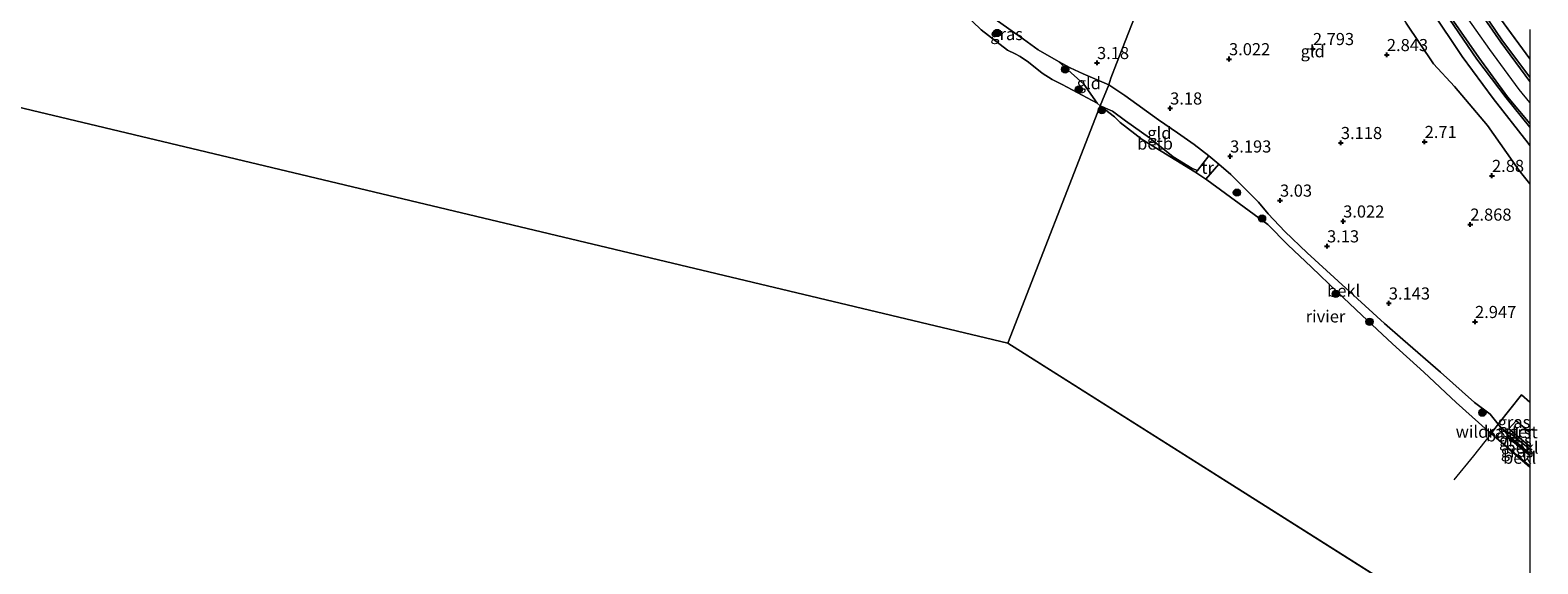
# Model space of a CAD drawing. Units: metres. Extents: x 119987 to 130005, y 418750 to 425003.
# Drawn here: x 129690 to 130002, y 424199 to 424309 of the extents above; entities that cross this region are included whole.
import ezdxf
from ezdxf.enums import TextEntityAlignment as Align

# ---------------------------------------------------------------- set-up
doc = ezdxf.new("R2010")
doc.units = ezdxf.units.M
doc.linetypes.add('IE-TERREINAFSCHEIDING', pattern=[10, 8, -2])
doc.layers.get('0').update_dxf_attribs({"lineweight": 25})
for name, color, linetype, lineweight in [('B-ME-GR-BOOM-S-B1', 93, 'Continuous', 18), ('B-ME-GW-KRUINLIJN-L-B1', 93, 'Continuous', 18), ('B-ME-GW-TEENLIJN-L-B1', 93, 'Continuous', 18), ('B-ME-IE-GRASLAND-GV-B6', 93, 'Continuous', 18), ('B-ME-IE-GRONDWERKLIJN-GROND_INGERICHT-GV-B6', 253, 'Continuous', 18), ('B-ME-IE-HULPGEOMETRIE-L-B1', 53, 'Continuous', 18), ('B-ME-IE-TERREINAFSCHEIDING-RASTERHEKWERK-L-B1', 8, 'IE-TERREINAFSCHEIDING', 18), ('B-ME-OB-BEKLEDING-GV-B6', 253, 'Continuous', 18), ('B-ME-OB-WATERLIJN-L-B1', 133, 'OB-WATERLIJN', 18), ('B-ME-OG-BEBOUWING-GV-B6', 173, 'Continuous', 18), ('B-ME-OG-WATER-GV-B6', 153, 'Continuous', 18), ('B-ME-VH-VERH_SOORT-BETON-OVERIG-GV-B6', 8, 'IE-TERREINAFSCHEIDING-NATUURLIJK-HOUTWAL', 18), ('B-ME-VH-VERH_SOORT-BITUMEN-GV-B6', 8, 'IE-TERREINAFSCHEIDING-NATUURLIJK-HOUTWAL', 18), ('B-ME-VH-VERH_SOORT-GV-B6', 8, 'Continuous', 18)]:
    doc.layers.add(name, color=color, linetype=linetype, lineweight=lineweight)
doc.layers.add('B-ME-GW-HOOGTEPUNT-S-B1', color=10, linetype='Continuous')
doc.styles.add('NLCS-ISO', font='NLCS-ISO.TTF')
doc.linetypes.add('IE-TERREINAFSCHEIDING-NATUURLIJK-HOUTWAL', pattern='A,7,-1.5,[67,NLCS.SHX,S=0.75,R=45,X=0,Y=0],-1.5,7,-1.5,[70,NLCS.SHX,S=0.75,R=0,X=0,Y=0],-1.5', length=20)
doc.linetypes.add('OB-WATERLIJN', pattern='A,10,[32,NLCS.SHX,S=2,R=0,X=0,Y=0],-12', length=22)

# ---------------------------------------------------------------- blocks, each defined once
blk = doc.blocks.new('hoogtepunt')
for p, q in [((-0.5, 0), (0.5, 0)), ((0, 0.5), (0, -0.5))]:
    blk.add_line(p, q)
blk = doc.blocks.new('boom')
h = blk.add_hatch(color=256)
edge = h.paths.add_edge_path()
edge.add_arc((0, 0), 0.75, 0, 360)
blk.add_circle((0, 0), 0.75)

msp = doc.modelspace()

# ---------------------------------------------------------------- linework, layer by layer
at = {"layer": 'B-ME-GW-KRUINLIJN-L-B1'}
for points in [[(130000, 424294.5919, 3.9519), (129997.829, 424297.258, 3.951), (129991.723, 424305.487, 3.952), (129986.114, 424313.497, 3.949), (129968.476, 424340.649, 3.939), (129963.219, 424349.439, 3.951), (129959.626, 424355.625, 3.948), (129956.409, 424362.291, 3.953), (129954.542, 424366.484, 3.953), (129951.467, 424375.506, 3.941), (129950.273, 424380.002, 3.938), (129949.263, 424384.532, 3.935), (129948.6085, 424389.7069, 3.9347)], [(129943.7733, 424377.4121, 3.7925), (129945.268, 424373.748, 3.787), (129946.924, 424370.537, 3.793), (129948.301, 424366.787, 3.806), (129950.179, 424362.421, 3.82), (129952.026, 424358.405, 3.83), (129956.695, 424349.783, 3.779), (129962.864, 424339.567, 3.764), (129979.634, 424313.643, 3.796), (129986.026, 424304.088, 3.813), (129992.454, 424295.388, 3.764), (129999.647, 424286.14, 3.769), (130000, 424285.7115, 3.7693)], [(129886.537, 424313.884, 2.525), (129895.392, 424307.617, 2.4), (129898.445, 424305.446, 2.45), (129902.634, 424303.005, 2.658), (129905.006, 424301.743, 2.7), (129907.717, 424300.5, 2.938), (129913.06, 424298.233, 3.025)], [(129988.616, 424232.647, 2.963), (129981.533, 424238.87, 3.013), (129973.805, 424245.629, 2.788), (129969.984, 424248.956, 2.625), (129954.004, 424263.548, 2.563), (129949.387, 424267.92, 2.713), (129945.983, 424271.547, 2.775), (129943.931, 424274.022, 2.913), (129938.232, 424279.695, 3.025), (129935.79, 424281.841, 3.088), (129933.657, 424283.536, 2.751), (129930.627, 424285.908, 2.65), (129927.236, 424288.323, 3.05), (129923.287, 424290.967, 3.075), (129916.315, 424295.978, 2.95), (129913.06, 424298.233, 3.025)], [(129988.616, 424232.647, 2.963), (129991.812, 424230.255, 2.948), (129993.4923, 424228.1416, 2.8373), (129994.074, 424227.41, 2.799), (129994.992, 424226.722, 2.822), (129996.029, 424226.239, 2.795), (130000, 424222.9822, 2.7892)], [(130000, 424222.1434, 2.7602), (129999.702, 424222.392, 2.762), (129995.303, 424226.009, 2.76)], [(130000, 424219.5452, 2.1613), (129999.402, 424220.048, 2.161), (129994.769, 424223.911, 2.172), (129994.7385, 424223.8802, 1.5)]]:
    msp.add_polyline3d(points, dxfattribs=at)
at = {"layer": 'B-ME-GW-TEENLIJN-L-B1'}
for points in [[(129940.2926, 424368.4853, 2.1282), (129940.518, 424367.694, 2.12), (129942.149, 424363.47, 2.091), (129944.967, 424357.852, 2.153), (129947.77, 424350.49, 2.093), (129952.053, 424343.425, 2.185), (129957.616, 424335.483, 2.168), (129963.474, 424328.02, 2.513), (129968.512, 424319.557, 2.596), (129974.476, 424310.936, 2.91), (129980.08, 424302.521, 2.943), (129984.463, 424297.88, 2.963), (129991.264, 424289.791, 2.948), (129997.8, 424280.517, 2.991), (130000, 424277.7664, 3.009)], [(130000, 424221.6552, 2.194), (129995.365, 424225.565, 2.244), (129995.303, 424226.009, 2.76)]]:
    msp.add_polyline3d(points, dxfattribs=at)
at = {"layer": 'B-ME-IE-GRASLAND-GV-B6'}
for points in [[(129902.634, 424303.005, 2.658), (129907.892, 424298.384, 2.383), (129910.599, 424294.426, 1.5), (129903.399, 424298.283, 1.5), (129901.297, 424299.319, 1.5), (129899.234, 424300.587, 1.5), (129896.409, 424302.883, 1.5), (129894.738, 424304.081, 1.5), (129893.7, 424304.643, 1.5), (129892.064, 424305.403, 1.5), (129886.667, 424309.573, 1.5), (129884.858, 424311.254, 1.5), (129883.099, 424313.311, 1.5), (129873.199, 424322.956, 2.625), (129886.537, 424313.884, 2.525), (129895.392, 424307.617, 2.4), (129898.445, 424305.446, 2.45), (129902.634, 424303.005, 2.658)], [(130000, 424303.5577, 3.8383), (130000, 424299.8172, 3.8682), (129994.382, 424307.319, 3.87), (129988.852, 424315.422, 3.87)], [(130000, 424285.7115, 3.7693), (129999.647, 424286.14, 3.769), (129992.454, 424295.388, 3.764), (129986.026, 424304.088, 3.813), (129979.634, 424313.643, 3.796)], [(129979.634, 424313.643, 3.796), (129986.026, 424304.088, 3.813), (129992.454, 424295.388, 3.764), (129999.647, 424286.14, 3.769), (130000, 424285.7115, 3.7693)], [(130000, 424285.7115, 3.7693), (130000, 424277.7664, 3.009), (129997.8, 424280.517, 2.991), (129991.264, 424289.791, 2.948), (129984.463, 424297.88, 2.963), (129980.08, 424302.521, 2.943), (129974.476, 424310.936, 2.91)], [(129983.421, 424311.77, 3.867), (129989.098, 424303.519, 3.861), (129995.122, 424295.506, 3.867), (130000, 424289.4744, 3.867), (130000, 424285.7115, 3.7693)], [(129993.966, 424311.814, 3.862), (130000, 424303.5577, 3.8383)], [(130000, 424303.5577, 3.8383), (129993.966, 424311.814, 3.862)], [(130000, 424309.6504, 2.6464), (130000, 424303.5577, 3.8383)], [(130000, 424223.5764, 2.8201), (130000, 424222.9822, 2.7892), (129996.029, 424226.239, 2.795), (129994.992, 424226.722, 2.822), (129994.074, 424227.41, 2.799), (129993.4923, 424228.1416, 2.8373), (129998.287, 424234.191, 2.999), (130000, 424232.7134, 2.9999), (130000, 424226.4391, 2.8535), (129997.173, 424228.825, 2.846), (129995.707, 424227.2, 2.815), (130000, 424223.5764, 2.8201)], [(130000, 424222.9822, 2.7892), (130000, 424222.1434, 2.7602), (129999.702, 424222.392, 2.762), (129995.303, 424226.009, 2.76), (129994.074, 424227.41, 2.799), (129994.992, 424226.722, 2.822), (129996.029, 424226.239, 2.795), (130000, 424222.9822, 2.7892)], [(130000, 424221.6552, 2.194), (130000, 424219.5452, 2.1613), (129999.402, 424220.048, 2.161), (129994.769, 424223.911, 2.172), (129995.365, 424225.565, 2.244), (130000, 424221.6552, 2.194)]]:
    msp.add_polyline3d(points, dxfattribs=at)
at = {"layer": 'B-ME-IE-GRONDWERKLIJN-GROND_INGERICHT-GV-B6'}
for points in [[(129920.965, 424318.864, 3.054), (129914.641, 424302.628, 3.236), (129913.457, 424299.588, 3.273), (129913.06, 424298.233, 3.025), (129907.717, 424300.5, 2.938), (129905.006, 424301.743, 2.7), (129902.634, 424303.005, 2.658), (129898.445, 424305.446, 2.45), (129895.392, 424307.617, 2.4), (129886.537, 424313.884, 2.525)], [(130000, 424232.7134, 2.9999), (129998.287, 424234.191, 2.999), (129993.4923, 424228.1416, 2.8373), (129991.812, 424230.255, 2.948), (129988.616, 424232.647, 2.963), (129981.533, 424238.87, 3.013), (129973.805, 424245.629, 2.788), (129969.984, 424248.956, 2.625), (129954.004, 424263.548, 2.563), (129949.387, 424267.92, 2.713), (129945.983, 424271.547, 2.775), (129943.931, 424274.022, 2.913), (129938.232, 424279.695, 3.025), (129935.79, 424281.841, 3.088), (129933.657, 424283.536, 2.751), (129930.627, 424285.908, 2.65), (129927.236, 424288.323, 3.05), (129923.287, 424290.967, 3.075), (129916.315, 424295.978, 2.95), (129913.06, 424298.233, 3.025), (129913.457, 424299.588, 3.273), (129914.641, 424302.628, 3.236), (129920.965, 424318.864, 3.054)], [(129974.476, 424310.936, 2.91), (129980.08, 424302.521, 2.943), (129984.463, 424297.88, 2.963), (129991.264, 424289.791, 2.948), (129997.8, 424280.517, 2.991), (130000, 424277.7664, 3.009), (130000, 424232.7134, 2.9999)], [(129913.06, 424298.233, 3.025), (129911.265, 424293.902, 1.5), (129910.599, 424294.426, 1.5), (129907.892, 424298.384, 2.383), (129902.634, 424303.005, 2.658), (129905.006, 424301.743, 2.7), (129907.717, 424300.5, 2.938), (129913.06, 424298.233, 3.025)], [(129933.657, 424283.536, 2.751), (129931.329, 424280.51, 1.668), (129930.273, 424280.917, 1.731), (129926.296, 424283.316, 1.906), (129921.415, 424287.292, 2.143), (129916.462, 424290.747, 1.956), (129913.769, 424292.756, 1.906), (129911.265, 424293.902, 1.5), (129913.06, 424298.233, 3.025), (129916.315, 424295.978, 2.95), (129923.287, 424290.967, 3.075), (129927.236, 424288.323, 3.05), (129930.627, 424285.908, 2.65), (129933.657, 424283.536, 2.751)]]:
    msp.add_polyline3d(points, dxfattribs=at)
at = {"layer": 'B-ME-IE-HULPGEOMETRIE-L-B1'}
msp.add_line((129892.154, 424244.896, 1.5), (129999.08, 424177.368, 1.5), dxfattribs=at)
for points in [[(129920.965, 424318.864, 3.054), (129914.641, 424302.628, 3.236), (129913.457, 424299.588, 3.273), (129913.06, 424298.233, 3.025), (129911.265, 424293.902, 1.5), (129892.154, 424244.896, 1.5)], [(129892.154, 424244.896, 1.5), (129687.446, 424293.673, 1.5), (129505.438, 424145.248, 1.5), (129503.08, 424143.347, 1.5), (129494.605, 424136.43, 1.775), (129492.612, 424134.859, 2.489), (129487.852, 424130.98, 2.947), (129478.234, 424123.139, 7.804), (129477.515, 424122.554, 7.797), (129475.812, 424121.165, 7.806), (129474.011, 424119.698, 7.778), (129473.893, 424119.601, 7.777), (129473.268, 424119.092, 7.769), (129470.391, 424116.733, 6.438), (129469.719, 424116.199, 6.392), (129469.39, 424115.93, 6.229), (129469.196, 424115.772, 6.267), (129466.912, 424113.91, 6.211), (129466.191, 424113.323, 6.184), (129465.784, 424113.007, 6.168), (129465.509, 424112.767, 6.031)]]:
    msp.add_polyline3d(points, dxfattribs=at)
at = {"layer": 'B-ME-IE-TERREINAFSCHEIDING-RASTERHEKWERK-L-B1'}
for points in [[(130000, 424303.5577, 3.8383), (129993.966, 424311.814, 3.862), (129987.196, 424322.047, 3.858), (129980.653, 424332.011, 3.833), (129974.438, 424341.789, 3.832), (129966.675, 424354.601, 3.805), (129964.756, 424357.816, 3.827), (129962.118, 424363.126, 3.853), (129959.427, 424369.051, 3.851), (129957.326, 424375.108, 3.821), (129955.736, 424381.172, 3.833), (129954.543, 424387.772, 3.841), (129953.705, 424394.87, 3.835), (129953.2336, 424401.7412, 3.8341)], [(130000, 424232.7134, 2.9999), (129998.287, 424234.191, 2.999), (129993.4923, 424228.1416, 2.8373), (129992.0123, 424226.2164, 1.5), (129988.368, 424221.654, 0.448), (129984.297, 424216.7, 0.001)]]:
    msp.add_polyline3d(points, dxfattribs=at)
at = {"layer": 'B-ME-OB-BEKLEDING-GV-B6'}
for points in [[(129931.329, 424280.51, 1.668), (129931.015, 424280.101, 1.5), (129930.83, 424280.225, 1.5), (129919.893, 424286.897, 1.5), (129915.357, 424290.42, 1.5), (129914.209, 424291.59, 1.5), (129911.265, 424293.902, 1.5), (129913.769, 424292.756, 1.906), (129916.462, 424290.747, 1.956), (129921.415, 424287.292, 2.143), (129926.296, 424283.316, 1.906), (129930.273, 424280.917, 1.731), (129931.329, 424280.51, 1.668)], [(129935.79, 424281.841, 3.088), (129938.232, 424279.695, 3.025), (129943.931, 424274.022, 2.913), (129945.983, 424271.547, 2.775), (129949.387, 424267.92, 2.713), (129954.004, 424263.548, 2.563), (129969.984, 424248.956, 2.625), (129973.805, 424245.629, 2.788), (129981.533, 424238.87, 3.013), (129988.616, 424232.647, 2.963), (129991.812, 424230.255, 2.948), (129993.4923, 424228.1416, 2.8373), (129992.0123, 424226.2164, 1.5), (129991.427, 424226.718, 1.5), (129984.783, 424232.649, 1.5), (129978.134, 424238.869, 1.5), (129971.662, 424244.719, 1.5), (129965.327, 424250.677, 1.5), (129960.176, 424255.448, 1.5), (129954.882, 424260.558, 1.5), (129950.005, 424265.161, 1.5), (129945.864, 424269.399, 1.5), (129937.101, 424275.781, 1.5), (129933.286, 424278.582, 1.5), (129933.046, 424278.743, 1.5), (129935.79, 424281.841, 3.088)], [(129995.365, 424225.565, 2.244), (129994.769, 424223.911, 2.172), (129994.7385, 424223.8802, 1.5), (129992.0123, 424226.2164, 1.5), (129993.4923, 424228.1416, 2.8373), (129994.074, 424227.41, 2.799), (129995.303, 424226.009, 2.76), (129995.365, 424225.565, 2.244)], [(130000, 424222.1434, 2.7602), (130000, 424221.6552, 2.194), (129995.365, 424225.565, 2.244), (129995.303, 424226.009, 2.76), (129999.702, 424222.392, 2.762), (130000, 424222.1434, 2.7602)], [(130000, 424219.5452, 2.1613), (130000, 424219.2871, 1.5), (129996.468, 424222.398, 1.5), (129994.7385, 424223.8802, 1.5), (129994.769, 424223.911, 2.172), (129999.402, 424220.048, 2.161), (130000, 424219.5452, 2.1613)]]:
    msp.add_polyline3d(points, dxfattribs=at)
at = {"layer": 'B-ME-OB-WATERLIJN-L-B1'}
for points in [[(129886.667, 424309.573, 1.5), (129892.064, 424305.403, 1.5), (129893.7, 424304.643, 1.5), (129894.738, 424304.081, 1.5), (129896.409, 424302.883, 1.5), (129899.234, 424300.587, 1.5), (129901.297, 424299.319, 1.5), (129903.399, 424298.283, 1.5), (129910.599, 424294.426, 1.5), (129911.265, 424293.902, 1.5)], [(129911.265, 424293.902, 1.5), (129914.209, 424291.59, 1.5), (129915.357, 424290.42, 1.5), (129919.893, 424286.897, 1.5), (129930.83, 424280.225, 1.5), (129931.015, 424280.101, 1.5), (129933.046, 424278.743, 1.5), (129933.286, 424278.582, 1.5), (129937.101, 424275.781, 1.5), (129945.864, 424269.399, 1.5), (129950.005, 424265.161, 1.5), (129954.882, 424260.558, 1.5), (129960.176, 424255.448, 1.5), (129965.327, 424250.677, 1.5), (129971.662, 424244.719, 1.5), (129978.134, 424238.869, 1.5), (129984.783, 424232.649, 1.5), (129991.427, 424226.718, 1.5), (129992.0123, 424226.2164, 1.5), (129994.7385, 424223.8802, 1.5)], [(129994.7385, 424223.8802, 1.5), (129996.468, 424222.398, 1.5), (130000, 424219.2871, 1.5)]]:
    msp.add_polyline3d(points, dxfattribs=at)
at = {"layer": 'B-ME-OG-BEBOUWING-GV-B6'}
msp.add_polyline3d([(129935.79, 424281.841, 3.088), (129933.046, 424278.743, 1.5), (129931.015, 424280.101, 1.5), (129931.329, 424280.51, 1.668), (129933.657, 424283.536, 2.751), (129935.79, 424281.841, 3.088)], dxfattribs=at)
at = {"layer": 'B-ME-OG-WATER-GV-B6'}
for points in [[(129886.667, 424309.573, 1.5), (129892.064, 424305.403, 1.5), (129893.7, 424304.643, 1.5), (129894.738, 424304.081, 1.5), (129896.409, 424302.883, 1.5), (129899.234, 424300.587, 1.5), (129901.297, 424299.319, 1.5), (129903.399, 424298.283, 1.5), (129910.599, 424294.426, 1.5), (129911.265, 424293.902, 1.5), (129892.154, 424244.896, 1.5), (129687.446, 424293.673, 1.5)], [(129505.438, 424145.248, 1.5), (129687.446, 424293.673, 1.5), (129892.154, 424244.896, 1.5), (129999.08, 424177.368, 1.5)], [(129999.08, 424177.368, 1.5), (129892.154, 424244.896, 1.5), (129911.265, 424293.902, 1.5), (129914.209, 424291.59, 1.5), (129915.357, 424290.42, 1.5), (129919.893, 424286.897, 1.5), (129930.83, 424280.225, 1.5), (129931.015, 424280.101, 1.5), (129933.046, 424278.743, 1.5), (129933.286, 424278.582, 1.5), (129937.101, 424275.781, 1.5), (129945.864, 424269.399, 1.5), (129950.005, 424265.161, 1.5), (129954.882, 424260.558, 1.5), (129960.176, 424255.448, 1.5), (129965.327, 424250.677, 1.5), (129971.662, 424244.719, 1.5), (129978.134, 424238.869, 1.5), (129984.783, 424232.649, 1.5), (129991.427, 424226.718, 1.5), (129992.0123, 424226.2164, 1.5), (129994.7385, 424223.8802, 1.5), (129996.468, 424222.398, 1.5), (130000, 424219.2871, 1.5)], [(130000, 424219.2871, 1.5), (130000, 424176.7937, 1.5)]]:
    msp.add_polyline3d(points, dxfattribs=at)
at = {"layer": 'B-ME-VH-VERH_SOORT-BETON-OVERIG-GV-B6'}
for points in [[(129988.852, 424315.422, 3.87), (129994.382, 424307.319, 3.87), (130000, 424299.8172, 3.8682), (130000, 424298.8668, 3.889)], [(130000, 424298.8668, 3.889), (129994.006, 424307.051, 3.891), (129988.411, 424315.135, 3.891)], [(130000, 424289.4744, 3.867), (129995.122, 424295.506, 3.867), (129989.098, 424303.519, 3.861), (129983.421, 424311.77, 3.867)], [(129983.783, 424312.028, 3.887), (129989.493, 424303.86, 3.884), (129995.427, 424295.744, 3.884), (130000, 424290.2159, 3.8853), (130000, 424289.4744, 3.867)]]:
    msp.add_polyline3d(points, dxfattribs=at)
at = {"layer": 'B-ME-VH-VERH_SOORT-BITUMEN-GV-B6'}
for points in [[(129988.411, 424315.135, 3.891), (129994.006, 424307.051, 3.891), (130000, 424298.8668, 3.889), (130000, 424290.2159, 3.8853)], [(130000, 424290.2159, 3.8853), (129995.427, 424295.744, 3.884), (129989.493, 424303.86, 3.884), (129983.783, 424312.028, 3.887)]]:
    msp.add_polyline3d(points, dxfattribs=at)
at = {"layer": 'B-ME-VH-VERH_SOORT-GV-B6'}
msp.add_polyline3d([(130000, 424226.4391, 2.8535), (130000, 424223.5764, 2.8201), (129995.707, 424227.2, 2.815), (129997.173, 424228.825, 2.846), (130000, 424226.4391, 2.8535)], dxfattribs=at)

# ---------------------------------------------------------------- block references
at = {"layer": 'B-ME-GR-BOOM-S-B1', "rotation": 90}
for p in [(129889.949, 424308.912, 2.097), (129904.01, 424301.402, 2.438), (129906.849, 424297.259, 2.212), (129911.594, 424292.969, 1.488), (129939.493, 424275.957, 2.484), (129944.681, 424270.614, 2.161), (129959.916, 424255.079, 1.652), (129966.889, 424249.307, 1.934), (129990.213, 424230.533, 3.028)]:
    msp.add_blockref('boom', p, dxfattribs=at)
at = {"layer": 'B-ME-GW-HOOGTEPUNT-S-B1', "rotation": 90}
for p in [(129955.192, 424305.635, 2.793), (129955.192, 424305.635, 2.793), (129910.586, 424302.745, 3.18), (129910.586, 424302.745, 3.18), (129937.861, 424303.54, 3.022), (129937.861, 424303.54, 3.022), (129970.478, 424304.391, 2.843), (129970.478, 424304.391, 2.843), (129925.692, 424293.365, 3.18), (129925.692, 424293.365, 3.18), (129960.975, 424286.234, 3.118), (129960.975, 424286.234, 3.118), (129978.283, 424286.454, 2.71), (129978.283, 424286.454, 2.71), (129938.086, 424283.458, 3.193), (129938.086, 424283.458, 3.193), (129992.196, 424279.446, 2.88), (129992.196, 424279.446, 2.88), (129948.397, 424274.343, 3.03), (129948.397, 424274.343, 3.03), (129961.443, 424270.033, 3.022), (129961.443, 424270.033, 3.022), (129987.707, 424269.391, 2.868), (129987.707, 424269.391, 2.868), (129958.117, 424264.902, 3.13), (129958.117, 424264.902, 3.13), (129970.879, 424253.113, 3.143), (129970.879, 424253.113, 3.143), (129988.696, 424249.284, 2.947), (129988.696, 424249.284, 2.947)]:
    msp.add_blockref('hoogtepunt', p, dxfattribs=at)

# ---------------------------------------------------------------- texts
at = {"layer": 'B-ME-GW-HOOGTEPUNT-S-B1', "ltscale": 0.2, "style": 'NLCS-ISO'}
for s, p in [('3.18', (129910.586, 424302.745, 3.18)), ('3.18', (129910.586, 424302.745, 3.18)), ('3.022', (129937.861, 424303.54, 3.022)), ('3.022', (129937.861, 424303.54, 3.022)), ('2.793', (129955.192, 424305.635, 2.793)), ('2.793', (129955.192, 424305.635, 2.793)), ('2.843', (129970.478, 424304.391, 2.843)), ('2.843', (129970.478, 424304.391, 2.843)), ('3.18', (129925.692, 424293.365, 3.18)), ('3.18', (129925.692, 424293.365, 3.18)), ('3.118', (129960.975, 424286.234, 3.118)), ('3.118', (129960.975, 424286.234, 3.118)), ('2.71', (129978.283, 424286.454, 2.71)), ('2.71', (129978.283, 424286.454, 2.71)), ('3.193', (129938.086, 424283.458, 3.193)), ('3.193', (129938.086, 424283.458, 3.193)), ('2.88', (129992.196, 424279.446, 2.88)), ('2.88', (129992.196, 424279.446, 2.88)), ('3.03', (129948.397, 424274.343, 3.03)), ('3.03', (129948.397, 424274.343, 3.03)), ('3.022', (129961.443, 424270.033, 3.022)), ('3.022', (129961.443, 424270.033, 3.022)), ('2.868', (129987.707, 424269.391, 2.868)), ('2.868', (129987.707, 424269.391, 2.868)), ('3.13', (129958.117, 424264.902, 3.13)), ('3.13', (129958.117, 424264.902, 3.13)), ('3.143', (129970.879, 424253.113, 3.143)), ('3.143', (129970.879, 424253.113, 3.143)), ('2.947', (129988.696, 424249.284, 2.947)), ('2.947', (129988.696, 424249.284, 2.947))]:
    msp.add_text(s, height=2.5, dxfattribs=at).set_placement(p, align=Align.BOTTOM_LEFT)
at = {"layer": 'B-ME-IE-GRASLAND-GV-B6', "ltscale": 0.2, "style": 'NLCS-ISO'}
for p in [(129891.899, 424308.691), (129996.7462, 424228.5866), (129997.037, 424224.7767), (129997.3845, 424222.5551)]:
    msp.add_text('gras', height=2.5, dxfattribs=at).set_placement(p, align=Align.MIDDLE_CENTER)
at = {"layer": 'B-ME-IE-GRONDWERKLIJN-GROND_INGERICHT-GV-B6', "ltscale": 0.2, "style": 'NLCS-ISO'}
for p in [(129955.1586, 424305.1405), (129908.9041, 424298.5532), (129923.4749, 424288.2801)]:
    msp.add_text('gld', height=2.5, dxfattribs=at).set_placement(p, align=Align.MIDDLE_CENTER)
at = {"layer": 'B-ME-IE-TERREINAFSCHEIDING-RASTERHEKWERK-L-B1', "ltscale": 0.2, "style": 'NLCS-ISO'}
msp.add_text('wildraster', height=2.5, dxfattribs=at).set_placement((129992.7428, 424226.6027), align=Align.MIDDLE_CENTER)
at = {"layer": 'B-ME-OB-BEKLEDING-GV-B6', "ltscale": 0.2, "style": 'NLCS-ISO'}
for s, p in [('betb', (129922.5725, 424286.091)), ('bekl', (129961.5409, 424255.709)), ('bekl', (129994.3899, 424225.8373)), ('bekl', (129997.9111, 424221.2307)), ('bekl', (129998.395, 424223.318))]:
    msp.add_text(s, height=2.5, dxfattribs=at).set_placement(p, align=Align.MIDDLE_CENTER)
at = {"layer": 'B-ME-OG-BEBOUWING-GV-B6', "ltscale": 0.2, "style": 'NLCS-ISO'}
msp.add_text('tr', height=2.5, dxfattribs=at).set_placement((129933.4378, 424281.0953), align=Align.MIDDLE_CENTER)
at = {"layer": 'B-ME-OG-WATER-GV-B6', "ltscale": 0.2, "style": 'NLCS-ISO'}
msp.add_text('rivier', height=2.5, dxfattribs=at).set_placement((129957.7967, 424250.4064), align=Align.MIDDLE_CENTER)
at = {"layer": 'B-ME-VH-VERH_SOORT-GV-B6', "ltscale": 0.2, "style": 'NLCS-ISO'}
msp.add_text('grst', height=2.5, dxfattribs=at).set_placement((129998.576, 424226.4959), align=Align.MIDDLE_CENTER)

doc.saveas('drawing.dxf')
